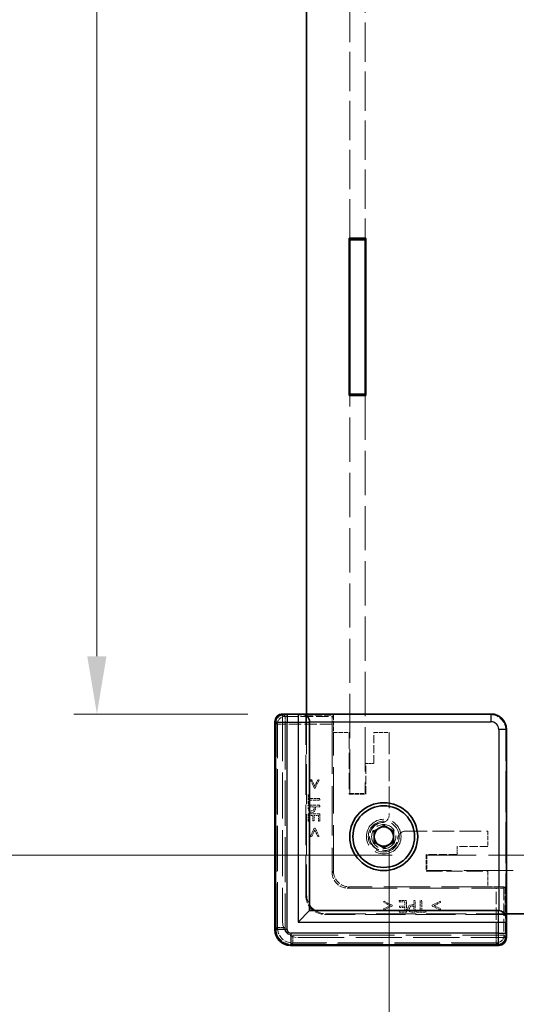
# Model space of a CAD drawing. Units: millimetres. Extents: x 36 to 5691, y 20 to 1284.
# Drawn here: x 1929 to 1994, y 189 to 317 of the extents above; entities that cross this region are included whole.
import ezdxf

# ---------------------------------------------------------------- set-up
doc = ezdxf.new("R2010")
doc.units = ezdxf.units.MM
doc.header["$LTSCALE"] = 2.5
doc.linetypes.add('DASHED', pattern=[0.2067, 0.1654, -0.0413])
doc.layers.get('Defpoints').update_dxf_attribs({"lineweight": 25})
for name, color, linetype, lineweight in [('Dimension (ISO)', 7, 'Continuous', 18), ('Dimension (ISO) @ 1', 7, 'Continuous', 18), ('Hidden (ISO)', 7, 'DASHED', 18), ('Hidden Narrow (ISO)', 7, 'DASHED', 18), ('Visible (ISO)', 7, 'Continuous', 35), ('Visible Narrow (ISO)', 7, 'Continuous', 25)]:
    doc.layers.add(name, color=color, linetype=linetype, lineweight=lineweight)
doc.styles.add('Note Text (TK)', font='txt')
doc.dimstyles.new('Default - Method 1b (TK)', dxfattribs={"dimscale": 2.5, "dimtxt": 2.5, "dimasz": 2.5, "dimexe": 1, "dimexo": 1.5, "dimgap": 1, "dimtad": 1, "dimtoh": 1, "dimrnd": 1e-08, "dimdsep": 46, "dimtxsty": 'Note Text (TK)', "dimcen": 0.09, "dimdle": 5, "dimclrd": 100, "dimclre": 100, "dimclrt": 7, "dimadec": 1, "dimazin": 1, "dimtfac": 1, "dimtmove": 0, "dimatfit": 3, "dimfxl": 1, "dimtolj": 1, "dimlwd": -1, "dimlwe": -1, "dimarcsym": 0})

# ---------------------------------------------------------------- blocks, each defined once
blk = doc.blocks.new('*D34')
at = {"layer": 'Defpoints', "color": 0}
for p in [(1963.23, 625.11), (1939.15, 226.91), (1963.23, 226.91)]:
    blk.add_point(p, dxfattribs=at)
at = {"layer": 'Dimension (ISO)', "color": 100}
for p, q in [((1958.73, 625.11), (1936.15, 625.11)), ((1939.15, 617.61), (1939.15, 234.41)), ((1958.73, 226.91), (1936.15, 226.91))]:
    blk.add_line(p, q, dxfattribs=at)
for points in [[(1937.9, 617.61), (1940.4, 617.61), (1939.15, 625.11)], [(1937.9, 234.41), (1940.4, 234.41), (1939.15, 226.91)]]:
    blk.add_solid(points, dxfattribs=at)
at = {"layer": 'Dimension (ISO)', "color": 7, "insert": (1925.44, 389.64), "char_height": 7.5, "attachment_point": 4, "rotation": 90, "style": 'Note Text (TK)'}
blk.add_mtext('\\A1; \\fＭＳ Ｐゴシック|b0|i0;有効寸法\\P\\fＭＳ Ｐゴシック|b0|i0;Max dim. D-51.8', dxfattribs=at)
blk = doc.blocks.new('*D35')
at = {"layer": 'Defpoints', "color": 0}
for p in [(1892.01, 643.41), (1981.93, 643.41), (1981.93, 208.61)]:
    blk.add_point(p, dxfattribs=at)
at = {"layer": 'Dimension (ISO)', "color": 100}
for p, q in [((1977.43, 643.41), (1889.01, 643.41)), ((1892.01, 216.11), (1892.01, 635.91)), ((1977.43, 208.61), (1889.01, 208.61))]:
    blk.add_line(p, q, dxfattribs=at)
for points in [[(1890.76, 635.91), (1893.26, 635.91), (1892.01, 643.41)], [(1890.76, 216.11), (1893.26, 216.11), (1892.01, 208.61)]]:
    blk.add_solid(points, dxfattribs=at)
at = {"layer": 'Dimension (ISO)', "color": 7, "insert": (1877.13, 346.83), "char_height": 7.5, "attachment_point": 4, "rotation": 90, "style": 'Note Text (TK)'}
blk.add_mtext('\\A1; \\fＭＳ Ｐゴシック|b0|i0;Dパネル間 有効寸法\\P\\fＭＳ Ｐゴシック|b0|i0;Max dim. (between D panel) D-15.2\\P', dxfattribs=at)
blk = doc.blocks.new('*D36')
at = {"layer": 'Defpoints', "color": 0}
for p in [(1977.03, 213.82), (2035.63, 213.82), (2035.63, 146.69)]:
    blk.add_point(p, dxfattribs=at)
at = {"layer": 'Dimension (ISO)', "color": 100}
for p, q in [((1977.03, 209.32), (1977.03, 143.69)), ((2035.63, 209.32), (2035.63, 143.69)), ((1984.53, 146.69), (2028.13, 146.69))]:
    blk.add_line(p, q, dxfattribs=at)
for points in [[(1984.53, 147.94), (1984.53, 145.44), (1977.03, 146.69)], [(2028.13, 147.94), (2028.13, 145.44), (2035.63, 146.69)]]:
    blk.add_solid(points, dxfattribs=at)
at = {"layer": 'Dimension (ISO)', "color": 7, "insert": (1931.5, 161.26), "char_height": 7.5, "attachment_point": 4, "style": 'Note Text (TK)'}
blk.add_mtext('\\A1; \\fＭＳ Ｐゴシック|b0|i0;フレーム間 有効寸法\\P\\fＭＳ Ｐゴシック|b0|i0;Max dim. (between flame) W-21.4', dxfattribs=at)

msp = doc.modelspace()

# ---------------------------------------------------------------- linework, layer by layer
at = {"layer": 'Hidden (ISO)', "ltscale": 12.302163}
for p, q in [((1971.932, 288.6108), (1971.932, 342.0108)), ((1973.932, 342.0108), (1973.932, 288.6108))]:
    msp.add_line(p, q, dxfattribs=at)
at = {"layer": 'Hidden (ISO)', "ltscale": 13.868731}
for p, q in [((1971.932, 216.6108), (1971.932, 268.2108)), ((1973.932, 268.2108), (1973.932, 216.6108))]:
    msp.add_line(p, q, dxfattribs=at)
at = {"layer": 'Hidden (ISO)', "ltscale": 0.097945}
for p, q in [((1963.232, 226.7869), (1963.232, 226.8869)), ((1992.2081, 197.9108), (1992.1081, 197.9108))]:
    msp.add_line(p, q, dxfattribs=at)
at = {"layer": 'Hidden (ISO)', "ltscale": 14.447185}
for p, q in [((1963.232, 226.7869), (1963.232, 199.9108)), ((1965.232, 197.9108), (1992.1081, 197.9108))]:
    msp.add_line(p, q, dxfattribs=at)
at = {"layer": 'Hidden (ISO)', "ltscale": 12.859284}
for p, q in [((1990.1541, 226.8322), (1966.232, 226.8322)), ((1992.1534, 200.9108), (1992.1534, 224.8329))]:
    msp.add_line(p, q, dxfattribs=at)
at = {"layer": 'Hidden (ISO)', "ltscale": 12.590142}
for p, q in [((1966.232, 203.4108), (1966.232, 226.8322)), ((1992.1534, 200.9108), (1968.732, 200.9108))]:
    msp.add_line(p, q, dxfattribs=at)
at = {"layer": 'Hidden (ISO)', "ltscale": 2.285536}
for p, q in [((1966.232, 226.7484), (1969.832, 226.7484)), ((1992.0696, 204.5108), (1992.0696, 200.9108))]:
    msp.add_line(p, q, dxfattribs=at)
at = {"layer": 'Hidden (ISO)', "ltscale": 12.578616}
for p, q in [((1966.332, 226.9108), (1966.332, 203.5108)), ((1968.832, 201.0108), (1992.232, 201.0108))]:
    msp.add_line(p, q, dxfattribs=at)
at = {"layer": 'Hidden (ISO)', "ltscale": 3.701469}
for p, q in [((1969.832, 226.7484), (1969.6794, 226.5958)), ((1992.0696, 204.5108), (1991.9171, 204.3582))]:
    msp.add_line(p, q, dxfattribs=at)
at = {"layer": 'Hidden (ISO)', "ltscale": 1.42058}
for p, q in [((1969.832, 226.7484), (1969.832, 224.5108)), ((1989.832, 204.5108), (1992.0696, 204.5108))]:
    msp.add_line(p, q, dxfattribs=at)
at = {"layer": 'Hidden (ISO)', "ltscale": 14.455147}
for p, q in [((1962.287, 198.9651), (1962.287, 225.856)), ((1991.1773, 196.9658), (1964.2864, 196.9658))]:
    msp.add_line(p, q, dxfattribs=at)
at = {"layer": 'Hidden (ISO)', "ltscale": 15.53312}
for p, q in [((1969.6539, 225.5962), (1969.6539, 206.332)), ((1971.6532, 204.3327), (1990.9174, 204.3327))]:
    msp.add_line(p, q, dxfattribs=at)
at = {"layer": 'Hidden (ISO)', "ltscale": 14.513788}
for p, q in [((1969.832, 206.5108), (1969.832, 224.5108)), ((1989.832, 204.5108), (1971.832, 204.5108))]:
    msp.add_line(p, q, dxfattribs=at)
at = {"layer": 'Hidden (ISO)', "ltscale": 1.269698}
for p, q in [((1969.832, 224.5108), (1971.832, 224.5108)), ((1975.032, 224.5108), (1977.032, 224.5108)), ((1971.932, 216.6108), (1973.932, 216.6108)), ((1989.832, 211.7108), (1989.832, 209.7108)), ((1981.932, 208.6108), (1981.932, 206.6108)), ((1989.832, 206.5108), (1989.832, 204.5108))]:
    msp.add_line(p, q, dxfattribs=at)
at = {"layer": 'Hidden (ISO)', "ltscale": 5.079091}
for p, q in [((1971.832, 224.5108), (1971.832, 216.5108)), ((1981.832, 206.5108), (1989.832, 206.5108))]:
    msp.add_line(p, q, dxfattribs=at)
at = {"layer": 'Hidden (ISO)', "ltscale": 2.539495}
for p, q in [((1975.032, 220.5108), (1975.032, 224.5108)), ((1974.032, 216.5108), (1974.032, 220.5108)), ((1989.832, 209.7108), (1985.832, 209.7108)), ((1985.832, 208.7108), (1981.832, 208.7108))]:
    msp.add_line(p, q, dxfattribs=at)
at = {"layer": 'Hidden (ISO)', "ltscale": 6.787588}
for p, q in [((1977.032, 224.5108), (1977.032, 213.8198)), ((1979.141, 211.7108), (1989.832, 211.7108))]:
    msp.add_line(p, q, dxfattribs=at)
at = {"layer": 'Hidden (ISO)', "ltscale": 0.634799}
for p, q in [((1974.032, 220.5108), (1975.032, 220.5108)), ((1985.832, 209.7108), (1985.832, 208.7108))]:
    msp.add_line(p, q, dxfattribs=at)
at = {"layer": 'Hidden (ISO)', "ltscale": 0.113348}
for p, q in [((1966.9927, 218.3798), (1966.814, 218.3798)), ((1967.9675, 218.3798), (1967.7889, 218.3798)), ((1966.814, 211.022), (1966.9927, 211.022)), ((1967.7889, 211.022), (1967.9675, 211.022)), ((1976.3433, 202.6463), (1976.3433, 202.4676)), ((1983.701, 202.4676), (1983.701, 202.6463)), ((1976.3433, 201.6714), (1976.3433, 201.4928)), ((1983.701, 201.4928), (1983.701, 201.6714))]:
    msp.add_line(p, q, dxfattribs=at)
at = {"layer": 'Hidden (ISO)', "ltscale": 0.76106}
for p, q in [((1966.814, 218.3798), (1967.3306, 217.298)), ((1967.4509, 217.298), (1967.9675, 218.3798)), ((1967.3306, 212.1039), (1966.814, 211.022)), ((1967.9675, 211.022), (1967.4509, 212.1039)), ((1977.4251, 202.1297), (1976.3433, 202.6463)), ((1976.3433, 201.4928), (1977.4251, 202.0094)), ((1983.701, 202.6463), (1982.6192, 202.1297)), ((1982.6192, 202.0094), (1983.701, 201.4928))]:
    msp.add_line(p, q, dxfattribs=at)
at = {"layer": 'Hidden (ISO)', "ltscale": 0.589185}
for p, q in [((1967.3902, 217.5411), (1966.9927, 218.3798)), ((1966.9927, 211.022), (1967.3902, 211.8608)), ((1977.182, 202.0689), (1976.3433, 201.6714)), ((1983.701, 201.6714), (1982.8623, 202.0689))]:
    msp.add_line(p, q, dxfattribs=at)
at = {"layer": 'Hidden (ISO)', "ltscale": 0.589516}
for p, q in [((1967.7889, 218.3798), (1967.3902, 217.5411)), ((1967.3902, 211.8608), (1967.7889, 211.022)), ((1976.3433, 202.4676), (1977.182, 202.0689)), ((1982.8623, 202.0689), (1983.701, 202.4676))]:
    msp.add_line(p, q, dxfattribs=at)
at = {"layer": 'Hidden (ISO)', "ltscale": 0.076304}
for p, q in [((1967.3306, 217.298), (1967.4509, 217.298)), ((1967.4509, 212.1039), (1967.3306, 212.1039)), ((1977.4251, 202.0094), (1977.4251, 202.1297)), ((1982.6192, 202.1297), (1982.6192, 202.0094))]:
    msp.add_line(p, q, dxfattribs=at)
at = {"layer": 'Hidden (ISO)', "ltscale": 0.112577}
for p, q in [((1966.724, 216.4519), (1966.5466, 216.4519)), ((1966.5466, 215.2461), (1966.724, 215.2461)), ((1966.5466, 213.018), (1966.724, 213.018)), ((1967.1349, 213.0678), (1967.3124, 213.0678)), ((1967.8691, 213.018), (1968.0466, 213.018)), ((1978.3392, 202.7253), (1978.3392, 202.5479)), ((1978.389, 201.9911), (1978.389, 201.8137)), ((1978.3392, 201.4028), (1978.3392, 201.2253)), ((1980.5673, 201.4028), (1980.5673, 201.2253)), ((1981.7732, 201.2253), (1981.7732, 201.4028))]:
    msp.add_line(p, q, dxfattribs=at)
at = {"layer": 'Hidden (ISO)', "ltscale": 0.765483}
for p, q in [((1966.5466, 216.4519), (1966.5466, 215.2461)), ((1980.5673, 201.2253), (1981.7732, 201.2253))]:
    msp.add_line(p, q, dxfattribs=at)
at = {"layer": 'Hidden (ISO)', "ltscale": 0.319407}
for p, q in [((1966.724, 215.9487), (1966.724, 216.4519)), ((1966.724, 215.2461), (1966.724, 215.7493)), ((1981.0706, 201.4028), (1980.5673, 201.4028)), ((1981.7732, 201.4028), (1981.2699, 201.4028))]:
    msp.add_line(p, q, dxfattribs=at)
at = {"layer": 'Hidden (ISO)', "ltscale": 0.839572}
for p, q in [((1968.0466, 215.9487), (1966.724, 215.9487)), ((1966.724, 215.7493), (1968.0466, 215.7493)), ((1981.0706, 202.7253), (1981.0706, 201.4028)), ((1981.2699, 201.4028), (1981.2699, 202.7253))]:
    msp.add_line(p, q, dxfattribs=at)
at = {"layer": 'Hidden (ISO)', "ltscale": 0.126468}
for p, q in [((1968.0466, 215.7493), (1968.0466, 215.9487)), ((1968.0466, 214.8948), (1968.0466, 215.0942)), ((1980.4154, 202.7253), (1980.216, 202.7253)), ((1981.2699, 202.7253), (1981.0706, 202.7253))]:
    msp.add_line(p, q, dxfattribs=at)
at = {"layer": 'Hidden (ISO)', "ltscale": 1.396677}
for p, q in [((1971.832, 216.5108), (1974.032, 216.5108)), ((1981.832, 208.7108), (1981.832, 206.5108))]:
    msp.add_line(p, q, dxfattribs=at)
at = {"layer": 'Hidden (ISO)', "ltscale": 0.952248}
for p, q in [((1968.0466, 215.0942), (1966.5466, 215.0942)), ((1968.0466, 213.9564), (1966.5466, 213.9564)), ((1979.2776, 201.2253), (1979.2776, 202.7253)), ((1980.4154, 201.2253), (1980.4154, 202.7253))]:
    msp.add_line(p, q, dxfattribs=at)
at = {"layer": 'Hidden (ISO)', "ltscale": 0.239145}
for p, q in [((1966.5466, 215.0942), (1966.5466, 214.7173)), ((1980.0386, 201.2253), (1980.4154, 201.2253))]:
    msp.add_line(p, q, dxfattribs=at)
at = {"layer": 'Hidden (ISO)', "ltscale": 0.379605}
for p, q in [((1966.7192, 214.8948), (1967.3172, 214.8948)), ((1980.216, 201.996), (1980.216, 201.3979))]:
    msp.add_line(p, q, dxfattribs=at)
at = {"layer": 'Hidden (ISO)', "ltscale": 0.104859}
for p, q in [((1966.7192, 214.7295), (1966.7192, 214.8948)), ((1980.216, 201.3979), (1980.0507, 201.3979))]:
    msp.add_line(p, q, dxfattribs=at)
at = {"layer": 'Hidden (ISO)', "ltscale": 0.086337}
for p, q in [((1967.3172, 214.8948), (1967.3172, 214.7587)), ((1980.0799, 201.996), (1980.216, 201.996))]:
    msp.add_line(p, q, dxfattribs=at)
at = {"layer": 'Hidden (ISO)', "ltscale": 0.107174}
for p, q in [((1967.4874, 214.7258), (1967.4874, 214.8948)), ((1980.216, 202.1662), (1980.0471, 202.1662))]:
    msp.add_line(p, q, dxfattribs=at)
at = {"layer": 'Hidden (ISO)', "ltscale": 0.354908}
for p, q in [((1967.4874, 214.8948), (1968.0466, 214.8948)), ((1980.216, 202.7253), (1980.216, 202.1662))]:
    msp.add_line(p, q, dxfattribs=at)
at = {"layer": 'Hidden (ISO)', "ltscale": 0.595697}
for p, q in [((1966.5466, 213.9564), (1966.5466, 213.018)), ((1968.0466, 213.018), (1968.0466, 213.9564)), ((1979.2776, 202.7253), (1978.3392, 202.7253)), ((1978.3392, 201.2253), (1979.2776, 201.2253))]:
    msp.add_line(p, q, dxfattribs=at)
at = {"layer": 'Hidden (ISO)', "ltscale": 0.469128}
for p, q in [((1966.724, 213.018), (1966.724, 213.757)), ((1967.8691, 213.757), (1967.8691, 213.018)), ((1978.3392, 202.5479), (1979.0783, 202.5479)), ((1979.0783, 201.4028), (1978.3392, 201.4028))]:
    msp.add_line(p, q, dxfattribs=at)
at = {"layer": 'Hidden (ISO)', "ltscale": 0.260754}
for p, q in [((1966.724, 213.757), (1967.1349, 213.757)), ((1979.0783, 201.8137), (1979.0783, 201.4028))]:
    msp.add_line(p, q, dxfattribs=at)
at = {"layer": 'Hidden (ISO)', "ltscale": 0.437486}
for p, q in [((1967.1349, 213.757), (1967.1349, 213.0678)), ((1967.3124, 213.0678), (1967.3124, 213.757)), ((1979.0783, 201.9911), (1978.389, 201.9911)), ((1978.389, 201.8137), (1979.0783, 201.8137))]:
    msp.add_line(p, q, dxfattribs=at)
at = {"layer": 'Hidden (ISO)', "ltscale": 0.353365}
for p, q in [((1967.3124, 213.757), (1967.8691, 213.757)), ((1979.0783, 202.5479), (1979.0783, 201.9911))]:
    msp.add_line(p, q, dxfattribs=at)
at = {"layer": 'Hidden (ISO)', "ltscale": 15.481374}
for p, q in [((1981.932, 208.6108), (2001.132, 208.6108)), ((2001.132, 206.6108), (1981.932, 206.6108))]:
    msp.add_line(p, q, dxfattribs=at)
at = {"layer": 'Hidden (ISO)', "ltscale": 0.000335128}
for p, q in [((1969.832, 206.5108), (1969.832, 206.5101)), ((1971.8313, 204.5108), (1971.832, 204.5108))]:
    msp.add_line(p, q, dxfattribs=at)
at = {"layer": 'Hidden (ISO)', "ltscale": 11.399102}
msp.add_circle((1976.332, 211.0108), 2.25, dxfattribs=at)
at = {"layer": 'Hidden (ISO)', "ltscale": 10.132536}
msp.add_circle((1976.332, 211.0108), 2, dxfattribs=at)
at = {"layer": 'Hidden (ISO)', "ltscale": 6.264918}
msp.add_circle((1976.332, 211.0108), 1.5705, dxfattribs=at)
at = {"layer": 'Hidden (ISO)', "ltscale": 0.829809}
for centre, start, end in [((1976.032, 213.8198), 285.105729, 0), ((1979.141, 210.7108), 90, 164.894271)]:
    msp.add_arc(centre, 1, start, end, dxfattribs=at)
at = {"layer": 'Hidden (ISO)', "ltscale": 5.466913}
msp.add_arc((1976.332, 211.0108), 1.844, 91.224277, 358.775723, dxfattribs=at)
at = {"layer": 'Hidden (ISO)', "ltscale": 5.213542}
msp.add_arc((1976.332, 211.0108), 1.825, 96.096002, 353.903998, dxfattribs=at)
at = {"layer": 'Hidden (ISO)', "ltscale": 1.994494}
for centre in [(1971.832, 206.5108), (1965.232, 199.9108)]:
    msp.add_arc(centre, 2, 180, 270, dxfattribs=at)
at = {"layer": 'Hidden (ISO)', "ltscale": 2.493142}
for centre in [(1968.732, 203.4108), (1968.832, 203.5108)]:
    msp.add_arc(centre, 2.5, 180, 270, dxfattribs=at)
at = {"layer": 'Hidden (ISO)', "ltscale": 0.962105}
for centre, major_axis, start_param, end_param in [((1963.2873, 225.8554), (-0.7075, 0.7075), 5.55285932, 7.06824085), ((1991.1767, 197.9661), (0.7075, -0.7075), 5.49812976, 7.0135113)]:
    msp.add_ellipse(centre, major_axis=major_axis, ratio=0.99945188, start_param=start_param, end_param=end_param, dxfattribs=at)
at = {"layer": 'Hidden (ISO)', "ltscale": 0.98074}
for centre, major_axis, start_param, end_param in [((1969.6801, 225.5962), (0, -1), 3.16777259, 4.71238898), ((1990.9174, 204.3589), (1, 0), 4.71238898, 6.25700537)]:
    msp.add_ellipse(centre, major_axis=major_axis, ratio=0.02618592, start_param=start_param, end_param=end_param, dxfattribs=at)
at = {"layer": 'Hidden (ISO)', "ltscale": 1.993872}
for centre, major_axis in [((1990.1527, 224.8315), (1.4152, 1.4152)), ((1971.6546, 206.3334), (-1.4152, -1.4152)), ((1971.8327, 206.5114), (-1.4152, -1.4152))]:
    msp.add_ellipse(centre, major_axis=major_axis, ratio=0.999315, start_param=5.49812976, end_param=7.06824085, dxfattribs=at)
at = {"layer": 'Hidden (ISO)', "ltscale": 1.993847}
msp.add_ellipse((1964.2877, 198.9664), major_axis=(-1.4151, -1.4151), ratio=0.99938344, start_param=5.49812976, end_param=7.06824085, dxfattribs=at)
at = {"layer": 'Hidden (ISO)', "ltscale": 0.260295}
for points in [[(1966.5466, 214.7173), (1966.5466, 214.5836), (1966.5903, 214.3964), (1966.6402, 214.3247)], [(1979.6459, 201.3189), (1979.7177, 201.2691), (1979.9049, 201.2253), (1980.0386, 201.2253)]]:
    msp.add_open_spline(points, degree=2, dxfattribs=at)
at = {"layer": 'Hidden (ISO)', "ltscale": 0.176096}
for points in [[(1966.7763, 214.4621), (1966.7447, 214.5095), (1966.7192, 214.6359), (1966.7192, 214.7295)], [(1980.0507, 201.3979), (1979.9571, 201.3979), (1979.8307, 201.4235), (1979.7833, 201.4551)]]:
    msp.add_open_spline(points, degree=2, dxfattribs=at)
at = {"layer": 'Hidden (ISO)', "ltscale": 0.21689}
for points in [[(1967.3172, 214.7587), (1967.3172, 214.6371), (1967.2783, 214.4876), (1967.2273, 214.439)], [(1979.7602, 201.906), (1979.8088, 201.9571), (1979.9583, 201.996), (1980.0799, 201.996)]]:
    msp.add_open_spline(points, degree=2, dxfattribs=at)
at = {"layer": 'Hidden (ISO)', "ltscale": 0.309861}
for points in [[(1967.3318, 214.2773), (1967.4084, 214.3551), (1967.4874, 214.5654), (1967.4874, 214.7258)], [(1980.0471, 202.1662), (1979.8866, 202.1662), (1979.6763, 202.0872), (1979.5985, 202.0106)]]:
    msp.add_open_spline(points, degree=2, dxfattribs=at)
at = {"layer": 'Hidden (ISO)', "ltscale": 0.265609}
for points in [[(1966.6402, 214.3247), (1966.6973, 214.2408), (1966.8735, 214.146), (1966.9987, 214.146)], [(1979.4672, 201.6775), (1979.4672, 201.5523), (1979.5621, 201.3761), (1979.6459, 201.3189)]]:
    msp.add_open_spline(points, degree=2, dxfattribs=at)
at = {"layer": 'Hidden (ISO)', "ltscale": 0.16772}
for points in [[(1967.0048, 214.3539), (1966.927, 214.3539), (1966.8128, 214.4074), (1966.7763, 214.4621)], [(1979.7833, 201.4551), (1979.7286, 201.4915), (1979.6751, 201.6058), (1979.6751, 201.6836)]]:
    msp.add_open_spline(points, degree=2, dxfattribs=at)
at = {"layer": 'Hidden (ISO)', "ltscale": 0.233188}
for points in [[(1966.9987, 214.146), (1967.096, 214.146), (1967.271, 214.2153), (1967.3318, 214.2773)], [(1979.5985, 202.0106), (1979.5365, 201.9498), (1979.4672, 201.7748), (1979.4672, 201.6775)]]:
    msp.add_open_spline(points, degree=2, dxfattribs=at)
at = {"layer": 'Hidden (ISO)', "ltscale": 0.155622}
for points in [[(1967.2273, 214.439), (1967.1823, 214.394), (1967.0765, 214.3539), (1967.0048, 214.3539)], [(1979.6751, 201.6836), (1979.6751, 201.7553), (1979.7152, 201.8611), (1979.7602, 201.906)]]:
    msp.add_open_spline(points, degree=2, dxfattribs=at)
at = {"layer": 'Hidden (ISO)', "ltscale": 0.100084}
for points in [[(1976.1382, 212.8254), (1976.189, 212.8309), (1976.2412, 212.8405), (1976.2926, 212.8543)], [(1978.1756, 210.9714), (1978.1617, 210.92), (1978.1521, 210.8678), (1978.1467, 210.817)]]:
    msp.add_open_spline(points, degree=3, dxfattribs=at)
at = {"layer": 'Hidden Narrow (ISO)', "ltscale": 6.027258}
for p, q in [((1963.2981, 226.8443), (1963.5466, 226.5958)), ((1962.5469, 225.5962), (1962.2985, 225.8446)), ((1962.2985, 198.9766), (1962.5469, 199.225)), ((1991.9171, 198.2253), (1992.1655, 197.9769)), ((1964.5462, 197.2257), (1964.2978, 196.9773)), ((1991.1658, 196.9773), (1990.9174, 197.2257))]:
    msp.add_line(p, q, dxfattribs=at)
at = {"layer": 'Hidden Narrow (ISO)', "ltscale": 0.980575}
for p, q in [((1963.5466, 226.5958), (1963.5466, 225.5962)), ((1963.5466, 225.5962), (1962.5469, 225.5962)), ((1962.5469, 199.225), (1963.5466, 199.225)), ((1964.5462, 197.2257), (1964.5462, 198.2253)), ((1990.9174, 198.2253), (1991.9171, 198.2253)), ((1990.9174, 197.2257), (1990.9174, 198.2253))]:
    msp.add_line(p, q, dxfattribs=at)
at = {"layer": 'Hidden Narrow (ISO)', "ltscale": 3.893647}
for p, q in [((1963.5466, 226.5958), (1969.6794, 226.5958)), ((1991.9171, 204.3582), (1991.9171, 198.2253))]:
    msp.add_line(p, q, dxfattribs=at)
at = {"layer": 'Hidden Narrow (ISO)', "ltscale": 1.889271}
for p, q in [((1990.1541, 226.8322), (1990.232, 226.9101)), ((1992.2313, 224.9108), (1992.1534, 224.8329))]:
    msp.add_line(p, q, dxfattribs=at)
at = {"layer": 'Hidden Narrow (ISO)', "ltscale": 0.097968}
for p, q in [((1962.3556, 225.8875), (1962.2556, 225.8875)), ((1962.3556, 198.9337), (1962.2556, 198.9337)), ((1964.2549, 197.0344), (1964.2549, 196.9344)), ((1991.2087, 197.0344), (1991.2087, 196.9344))]:
    msp.add_line(p, q, dxfattribs=at)
at = {"layer": 'Hidden Narrow (ISO)', "ltscale": 14.48893}
for p, q in [((1962.2556, 198.9337), (1962.2556, 225.8875)), ((1962.3556, 225.8875), (1962.3556, 198.9337)), ((1964.2549, 197.0344), (1991.2087, 197.0344)), ((1991.2087, 196.9344), (1964.2549, 196.9344))]:
    msp.add_line(p, q, dxfattribs=at)
at = {"layer": 'Hidden Narrow (ISO)', "ltscale": 0.09963}
for p, q in [((1962.287, 225.856), (1962.387, 225.856)), ((1962.287, 198.9651), (1962.387, 198.9651)), ((1964.2864, 196.9658), (1964.2864, 197.0658)), ((1991.1773, 196.9658), (1991.1773, 197.0658))]:
    msp.add_line(p, q, dxfattribs=at)
at = {"layer": 'Hidden Narrow (ISO)', "ltscale": 14.455147}
for p, q in [((1962.287, 225.856), (1962.287, 198.9651)), ((1962.387, 198.9651), (1962.387, 225.856)), ((1991.1773, 197.0658), (1964.2864, 197.0658)), ((1964.2864, 196.9658), (1991.1773, 196.9658))]:
    msp.add_line(p, q, dxfattribs=at)
at = {"layer": 'Hidden Narrow (ISO)', "ltscale": 14.175776}
for p, q in [((1962.5469, 199.225), (1962.5469, 225.5962)), ((1963.5466, 225.5962), (1963.5466, 199.225)), ((1964.5462, 198.2253), (1990.9174, 198.2253)), ((1990.9174, 197.2257), (1964.5462, 197.2257))]:
    msp.add_line(p, q, dxfattribs=at)
at = {"layer": 'Hidden Narrow (ISO)', "ltscale": 3.877457}
for p, q in [((1969.6539, 225.5962), (1963.5466, 225.5962)), ((1990.9174, 198.2253), (1990.9174, 204.3327))]:
    msp.add_line(p, q, dxfattribs=at)
at = {"layer": 'Hidden Narrow (ISO)', "ltscale": 4.320172}
for p, q in [((1969.6539, 206.332), (1969.832, 206.5101)), ((1971.8313, 204.5108), (1971.6532, 204.3327))]:
    msp.add_line(p, q, dxfattribs=at)
at = {"layer": 'Hidden Narrow (ISO)', "ltscale": 0.982072}
for centre, major_axis, start_param, end_param in [((1963.2559, 225.8869), (-0.7075, 0.7075), 5.52141885, 7.06824085), ((1991.2081, 197.9347), (0.7075, -0.7075), 5.49812976, 7.04495176)]:
    msp.add_ellipse(centre, major_axis=major_axis, ratio=0.99945188, start_param=start_param, end_param=end_param, dxfattribs=at)
at = {"layer": 'Hidden Narrow (ISO)', "ltscale": 0.882397}
for centre, major_axis, start_param, end_param in [((1963.2559, 225.8869), (-0.6368, 0.6368), 5.52400535, 7.06824085), ((1991.2081, 197.9347), (0.6368, -0.6368), 5.49812976, 7.04236527)]:
    msp.add_ellipse(centre, major_axis=major_axis, ratio=0.999315, start_param=start_param, end_param=end_param, dxfattribs=at)
at = {"layer": 'Hidden Narrow (ISO)', "ltscale": 0.862427}
for centre, major_axis, start_param, end_param in [((1963.2873, 225.8554), (-0.6368, 0.6368), 5.55894358, 7.06824085), ((1991.1767, 197.9661), (0.6368, -0.6368), 5.49812976, 7.00742703)]:
    msp.add_ellipse(centre, major_axis=major_axis, ratio=0.999315, start_param=start_param, end_param=end_param, dxfattribs=at)
at = {"layer": 'Hidden Narrow (ISO)', "ltscale": 0.996762}
for centre, major_axis in [((1963.5466, 225.5962), (0.7071, 0.7071)), ((1990.9174, 198.2253), (-0.7071, -0.7071))]:
    msp.add_ellipse(centre, major_axis=major_axis, ratio=0.999315, start_param=0.78574078, end_param=2.35585187, dxfattribs=at)
at = {"layer": 'Hidden Narrow (ISO)', "ltscale": 1.993686}
msp.add_ellipse((1964.5469, 199.2257), major_axis=(-1.4142, -1.4142), ratio=0.99999977, start_param=5.49812976, end_param=7.06824085, dxfattribs=at)
at = {"layer": 'Hidden Narrow (ISO)', "ltscale": 0.996886}
msp.add_ellipse((1964.5469, 199.2257), major_axis=(-0.7076, -0.7076), ratio=0.999315, start_param=5.49812976, end_param=7.06824085, dxfattribs=at)
at = {"layer": 'Hidden Narrow (ISO)', "ltscale": 1.993847}
msp.add_ellipse((1964.2562, 198.935), major_axis=(-1.4151, -1.4151), ratio=0.99938344, start_param=5.49812976, end_param=7.06824085, dxfattribs=at)
at = {"layer": 'Hidden Narrow (ISO)', "ltscale": 1.894173}
for centre in [(1964.2562, 198.935), (1964.2877, 198.9664)]:
    msp.add_ellipse(centre, major_axis=(-1.3444, -1.3444), ratio=0.999315, start_param=5.49812976, end_param=7.06824085, dxfattribs=at)
at = {"layer": 'Visible (ISO)'}
for p, q in [((1966.332, 625.1108), (1966.332, 226.9108)), ((1971.832, 268.2108), (1971.832, 288.6108)), ((1971.832, 288.6108), (1974.032, 288.6108)), ((1971.932, 288.4108), (1971.932, 288.6108)), ((1973.932, 288.6108), (1973.932, 288.4108)), ((1974.032, 288.6108), (1974.032, 268.2108)), ((1971.932, 288.4108), (1973.932, 288.4108)), ((1971.932, 268.4108), (1971.932, 288.4108)), ((1973.932, 288.4108), (1973.932, 268.4108)), ((1974.032, 268.2108), (1971.832, 268.2108)), ((1973.932, 268.4108), (1971.932, 268.4108)), ((1971.932, 268.2108), (1971.932, 268.4108)), ((1973.932, 268.4108), (1973.932, 268.2108)), ((1990.2327, 226.9108), (1963.2316, 226.9108)), ((1962.232, 225.9111), (1962.232, 198.9101)), ((1966.732, 225.845), (1966.732, 225.8842)), ((1966.732, 201.4108), (1966.732, 225.845)), ((1992.232, 197.9104), (1992.232, 224.9114)), ((1975.082, 211.7324), (1976.332, 212.4541)), ((1976.332, 212.4541), (1977.582, 211.7324)), ((1975.082, 210.2891), (1975.082, 211.7324)), ((1977.582, 211.7324), (1977.582, 210.2891)), ((1976.332, 209.5674), (1975.082, 210.2891)), ((1977.582, 210.2891), (1976.332, 209.5674)), ((1966.732, 201.4108), (1965.232, 199.9108)), ((1991.1662, 201.4108), (1966.732, 201.4108)), ((1991.2055, 201.4108), (1991.1662, 201.4108)), ((1992.232, 201.0108), (2020.432, 201.0108)), ((1964.2313, 196.9108), (1991.2323, 196.9108))]:
    msp.add_line(p, q, dxfattribs=at)
for radius in [4.4, 4]:
    msp.add_circle((1976.332, 211.0108), radius, dxfattribs=at)
for start, end in [(120, 180), (60, 120), (0, 60), (180, 240), (300, 0), (240, 300)]:
    msp.add_arc((1976.332, 211.0108), 1.25, start, end, dxfattribs=at)
for centre, major_axis, ratio, start_param, end_param in [((1963.2323, 225.9104), (-0.7076, 0.7076), 0.999315, 5.49812976, 7.06824085), ((1965.732, 225.9104), (-0.7163, 0.7163), 0.97415687, 3.94008079, 5.48469717), ((1990.2313, 224.9101), (1.4152, 1.4152), 0.999315, 5.49812976, 7.06824085), ((1965.732, 225.8842), (0, 1.0003), 0.99965732, 4.71238898, 4.73856892), ((1991.2055, 200.4108), (1.0003, 0), 0.99965732, 1.54461639, 1.57079633), ((1991.2316, 200.4108), (0.7163, -0.7163), 0.97415687, 0.79848813, 2.34310452), ((1964.2327, 198.9114), (-1.4152, -1.4152), 0.999315, 5.49812976, 7.06824085), ((1991.2316, 197.9111), (0.7076, -0.7076), 0.999315, 5.49812976, 7.06824085)]:
    msp.add_ellipse(centre, major_axis=major_axis, ratio=ratio, start_param=start_param, end_param=end_param, dxfattribs=at)
at = {"layer": 'Visible Narrow (ISO)'}
for p, q in [((1963.2981, 226.8443), (1963.2316, 226.9108)), ((1963.798, 226.8315), (1963.798, 225.8319)), ((1965.232, 226.8315), (1963.798, 226.8315)), ((1965.232, 226.8315), (1965.232, 225.8319)), ((1965.732, 226.9101), (1965.732, 226.8446)), ((1990.232, 226.9101), (1965.732, 226.9101)), ((1990.2327, 226.9108), (1990.232, 226.9101)), ((1990.232, 226.9101), (1990.232, 225.9104)), ((1962.232, 225.9111), (1962.2985, 225.8446)), ((1962.2985, 225.8446), (1962.2985, 198.9766)), ((1963.798, 225.8319), (1965.232, 225.8319)), ((1963.798, 198.9766), (1963.798, 225.8319)), ((1965.232, 225.8319), (1965.232, 199.9108)), ((1966.7316, 225.9104), (1990.232, 225.9104)), ((1992.2313, 224.9108), (1991.2316, 224.9108)), ((1991.2316, 224.9108), (1991.2316, 201.4104)), ((1992.2313, 224.9108), (1992.232, 224.9114)), ((1992.2313, 200.4108), (1992.2313, 224.9108)), ((1965.232, 199.9108), (1991.1531, 199.9108)), ((1991.1531, 199.9108), (1992.1527, 199.9108)), ((1991.1531, 199.9108), (1991.1531, 198.4767)), ((1992.1527, 198.4767), (1992.1527, 199.9108)), ((1992.1658, 200.4108), (1992.2313, 200.4108)), ((1962.2985, 198.9766), (1962.232, 198.9101)), ((1963.798, 198.9766), (1962.2985, 198.9766)), ((1991.1531, 198.4767), (1964.2978, 198.4767)), ((1964.2978, 198.4767), (1964.2978, 196.9773)), ((1991.1531, 198.4767), (1992.1527, 198.4767)), ((1992.232, 197.9104), (1992.1655, 197.9769)), ((1964.2313, 196.9108), (1964.2978, 196.9773)), ((1964.2978, 196.9773), (1991.1658, 196.9773)), ((1991.1658, 196.9773), (1991.2323, 196.9108))]:
    msp.add_line(p, q, dxfattribs=at)
for centre, major_axis, ratio, start_param, end_param in [((1963.2981, 225.8446), (-0.7071, -0.7071), 0.999315, 3.92733343, 5.49744453), ((1963.798, 226.8446), (-0.5, 0), 0.02618592, 0.02617994, 1.57079633), ((1965.232, 226.8446), (-0.5, 0), 0.02618592, 1.57079633, 3.14159265), ((1965.732, 225.845), (1, 0), 0.99965732, 0, 1.57079633), ((1990.2313, 224.9101), (1.4142, 1.4142), 0.99999977, 5.49812976, 7.06824085), ((1963.798, 225.845), (1.5, 0), 0.00872864, 3.16777258, 4.71238898), ((1965.232, 225.845), (1.5, 0), 0.00872864, 4.71238898, 6.2831853), ((1990.2313, 224.9101), (0.7076, 0.7076), 0.999315, 5.49812976, 7.06824085), ((1991.1662, 199.9108), (0, -1.5), 0.00872864, 3.14159265, 4.71238898), ((1991.1662, 200.4108), (0, 1), 0.99965732, 4.71238898, 6.28318531), ((1992.1658, 199.9108), (0, 0.5), 0.02618592, 0, 1.57079633), ((1964.2981, 198.9769), (1.4142, -1.4142), 0.99965762, 3.92733343, 5.49744453), ((1964.2981, 198.9769), (-0.3538, -0.3538), 0.999315, 5.49812976, 7.06824085), ((1991.1662, 198.4767), (0, -1.5), 0.00872864, 4.71238898, 6.25700537), ((1991.1658, 197.9769), (0.7071, 0.7071), 0.999315, 3.92733343, 5.49744453), ((1992.1658, 198.4767), (0, 0.5), 0.02618592, 1.57079633, 3.11541271)]:
    msp.add_ellipse(centre, major_axis=major_axis, ratio=ratio, start_param=start_param, end_param=end_param, dxfattribs=at)

# ---------------------------------------------------------------- dimensions: what is measured, and where the dimension line sits
at = {"layer": 'Dimension (ISO) @ 1', "color": 100}
for base, p1, p2, angle, text, picture, middle in [((1892.0066, 643.4108), (1981.932, 208.6108), (1981.932, 643.4108), 90, ' \\fＭＳ Ｐゴシック|b0|i0;Dパネル間 有効寸法\\P\\fＭＳ Ｐゴシック|b0|i0;Max dim. (between D panel) D-15.2\\P', '*D35', (1892.0066, 426.0108)), ((1939.1476, 226.9108), (1963.2316, 625.1108), (1963.2316, 226.9108), 90, ' \\fＭＳ Ｐゴシック|b0|i0;有効寸法\\P\\fＭＳ Ｐゴシック|b0|i0;Max dim. D-51.8', '*D34', (1939.1476, 426.0108)), ((2035.632, 146.6868), (1977.032, 213.8198), (2035.632, 213.8198), 180, ' \\fＭＳ Ｐゴシック|b0|i0;フレーム間 有効寸法\\P\\fＭＳ Ｐゴシック|b0|i0;Max dim. (between flame) W-21.4', '*D36', (2006.332, 146.6868))]:
    dim = msp.add_linear_dim(base=base, p1=p1, p2=p2, angle=angle, text=text, dimstyle='Default - Method 1b (TK)', override={"dimscale": 1, "dimtxt": 7.5, "dimasz": 7.5, "dimexe": 3, "dimexo": 4.5, "dimgap": 3, "dimtoh": 0, "dimdec": 2, "dimcen": 0.27, "dimtol": 0, "dimlim": 0, "dimtp": 0, "dimtm": 0, "dimtdec": 2, "dimtix": 0, "dimtofl": 0, "dimtmove": 0, "dimatfit": 1}, dxfattribs=at)
    dim.commit()
    dim.dimension.update_dxf_attribs({"geometry": picture, "text_midpoint": middle, "dimtype": 128})

doc.saveas('drawing.dxf')
